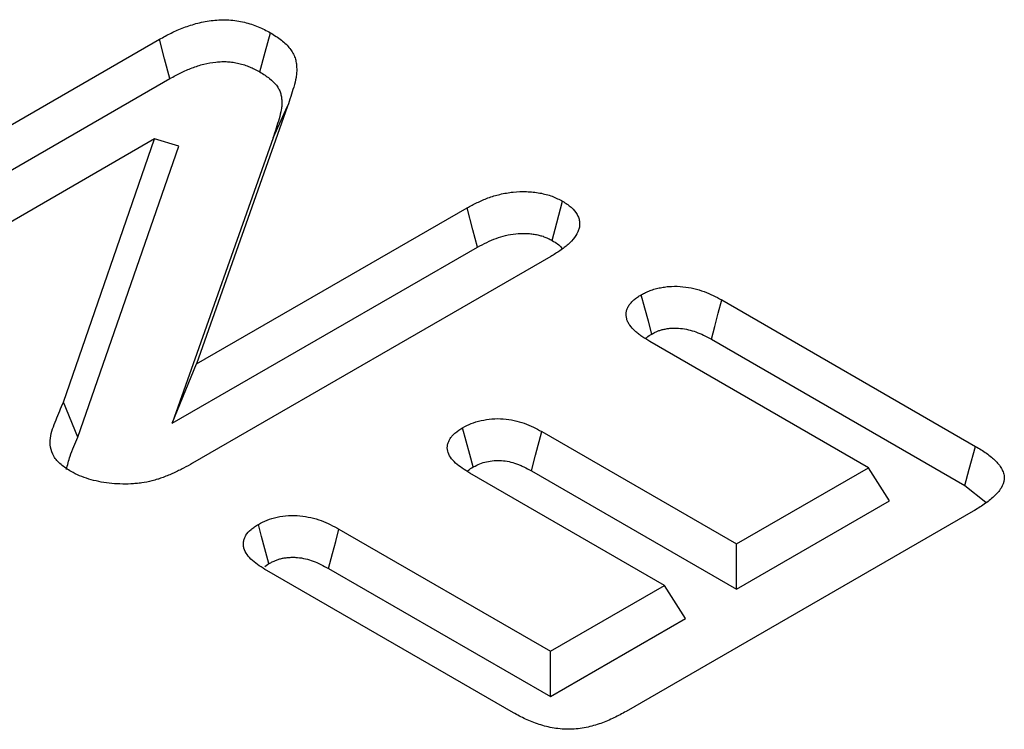
# Model space of a CAD drawing. Units: millimetres. Extents: x -1400 to 22500, y -1500 to 31200.
# Drawn here: x 3077 to 3092, y 22819 to 22829 of the extents above; entities that cross this region are included whole.
import ezdxf

# ---------------------------------------------------------------- set-up
doc = ezdxf.new("R2010")
doc.units = ezdxf.units.MM
doc.header["$LTSCALE"] = 70
doc.layers.add('DUENN-18', color=94, linetype='Continuous')

# ---------------------------------------------------------------- blocks, each defined once
blk = doc.blocks.new('Eingang')
at = {"layer": 'DUENN-18'}
for p, q in [((45909.316, 18517.046), (45914.585, 18520.088)), ((45909.47, 18516.48), (45914.735, 18519.519)), ((45916.434, 18519.121), (45915.121, 18515.398)), ((45916.224, 18518.665), (45916.434, 18519.121)), ((45914.515, 18518.647), (45910.529, 18516.346)), ((45913.199, 18514.847), (45914.515, 18518.647)), ((45914.863, 18518.543), (45914.515, 18518.647)), ((45916.224, 18518.665), (45914.77, 18514.54)), ((45913.408, 18514.341), (45914.863, 18518.543)), ((45915.121, 18515.398), (45919.025, 18517.652)), ((45914.77, 18514.54), (45919.174, 18517.083)), ((45920.233, 18516.949), (45915.064, 18513.965)), ((45922.699, 18516.323), (45926.363, 18514.207)), ((45922.55, 18515.754), (45926.209, 18513.641)), ((45924.82, 18513.898), (45921.66, 18515.723)), ((45914.77, 18514.54), (45915.121, 18515.398)), ((45913.408, 18514.341), (45913.199, 18514.847)), ((45920.102, 18514.422), (45922.915, 18512.798)), ((45922.915, 18512.798), (45924.82, 18513.898)), ((45925.123, 18513.418), (45924.82, 18513.898)), ((45921.876, 18512.198), (45919.063, 18513.822)), ((45919.953, 18513.853), (45922.915, 18512.144)), ((45926.209, 18513.641), (45926.512, 18513.4)), ((45922.915, 18512.144), (45925.123, 18513.418)), ((45926.33, 18513.27), (45921.319, 18510.377)), ((45917.175, 18513.012), (45920.231, 18511.249)), ((45922.915, 18512.144), (45922.915, 18512.798)), ((45916.106, 18512.469), (45916.165, 18512.513)), ((45919.695, 18510.358), (45916.136, 18512.412)), ((45917.027, 18512.443), (45920.231, 18510.594)), ((45920.231, 18511.249), (45921.876, 18512.198)), ((45922.179, 18511.718), (45921.876, 18512.198)), ((45920.231, 18510.594), (45922.179, 18511.718)), ((45920.231, 18510.594), (45920.231, 18511.249))]:
    blk.add_line(p, q, dxfattribs=at)
at = {"layer": 'DUENN-18', "flags": 128}
for points in [[(45916.034, 18519.615), (45916.11, 18519.899), (45916.186, 18520.182)], [(45914.735, 18519.519), (45914.66, 18519.804), (45914.585, 18520.088)], [(45920.253, 18517.18), (45920.32, 18517.434), (45920.404, 18517.748)], [(45919.174, 18517.083), (45919.107, 18517.337), (45919.025, 18517.652)], [(45921.691, 18515.83), (45921.641, 18516.014), (45921.59, 18516.205), (45921.539, 18516.397)], [(45922.55, 18515.754), (45922.598, 18515.938), (45922.649, 18516.131), (45922.699, 18516.323)], [(45919.113, 18513.909), (45919.066, 18514.087), (45919.013, 18514.281), (45918.961, 18514.476)], [(45919.953, 18513.853), (45920.013, 18514.082), (45920.102, 18514.422)], [(45926.209, 18513.641), (45926.273, 18513.877), (45926.363, 18514.207)], [(45916.165, 18512.513), (45916.108, 18512.725), (45916.06, 18512.903), (45916.013, 18513.08)], [(45917.027, 18512.443), (45917.082, 18512.657), (45917.129, 18512.834), (45917.175, 18513.012)]]:
    blk.add_lwpolyline(points, dxfattribs=at)
at = {"layer": 'DUENN-18'}
for points, knots in [([(45914.585, 18520.088), (45914.641, 18520.118), (45914.696, 18520.149), (45914.812, 18520.206), (45914.872, 18520.233), (45915, 18520.281), (45915.068, 18520.302), (45915.209, 18520.338), (45915.282, 18520.352), (45915.434, 18520.368), (45915.51, 18520.371), (45915.663, 18520.362), (45915.739, 18520.35), (45915.881, 18520.317), (45915.949, 18520.295), (45916.073, 18520.243), (45916.13, 18520.213), (45916.186, 18520.182)], [0, 0, 0, 0, 0.125, 0.125, 0.25, 0.25, 0.375, 0.375, 0.5, 0.5, 0.625, 0.625, 0.75, 0.75, 0.875, 0.875, 1, 1, 1, 1]), ([(45916.186, 18520.182), (45916.241, 18520.148), (45916.296, 18520.113), (45916.393, 18520.037), (45916.434, 18519.996), (45916.484, 18519.932), (45916.499, 18519.91), (45916.524, 18519.865), (45916.534, 18519.842), (45916.549, 18519.796), (45916.554, 18519.773), (45916.562, 18519.726), (45916.564, 18519.702), (45916.566, 18519.655), (45916.566, 18519.632), (45916.563, 18519.585), (45916.56, 18519.561), (45916.548, 18519.491), (45916.536, 18519.444), (45916.509, 18519.352), (45916.494, 18519.306), (45916.464, 18519.213), (45916.449, 18519.167), (45916.434, 18519.121)], [0, 0, 0, 0, 0.125, 0.125, 0.25, 0.25, 0.3125, 0.3125, 0.375, 0.375, 0.4375, 0.4375, 0.5, 0.5, 0.5625, 0.5625, 0.625, 0.625, 0.75, 0.75, 0.875, 0.875, 1, 1, 1, 1]), ([(45914.735, 18519.519), (45914.79, 18519.55), (45914.842, 18519.578), (45914.92, 18519.617), (45914.946, 18519.629), (45915, 18519.652), (45915.027, 18519.663), (45915.11, 18519.695), (45915.167, 18519.713), (45915.283, 18519.742), (45915.342, 18519.753), (45915.428, 18519.762), (45915.456, 18519.764), (45915.512, 18519.765), (45915.539, 18519.765), (45915.594, 18519.762), (45915.62, 18519.759), (45915.675, 18519.751), (45915.702, 18519.745), (45915.758, 18519.732), (45915.785, 18519.725), (45915.837, 18519.708), (45915.862, 18519.699), (45915.932, 18519.669), (45915.981, 18519.644), (45916.034, 18519.615)], [0.0014048, 0.0014048, 0.0014048, 0.0014048, 0.125, 0.125, 0.1875, 0.1875, 0.25, 0.25, 0.375, 0.375, 0.5, 0.5, 0.5625, 0.5625, 0.625, 0.625, 0.6875, 0.6875, 0.75, 0.75, 0.8125, 0.8125, 0.875, 0.875, 0.9952668, 0.9952668, 0.9952668, 0.9952668]), ([(45916.034, 18519.615), (45916.087, 18519.582), (45916.134, 18519.552), (45916.211, 18519.491), (45916.245, 18519.458), (45916.286, 18519.405), (45916.297, 18519.387), (45916.317, 18519.352), (45916.325, 18519.334), (45916.337, 18519.297), (45916.342, 18519.278), (45916.348, 18519.238), (45916.35, 18519.216), (45916.352, 18519.174), (45916.352, 18519.153), (45916.349, 18519.112), (45916.347, 18519.091), (45916.336, 18519.027), (45916.324, 18518.983), (45916.298, 18518.894), (45916.284, 18518.848), (45916.254, 18518.756), (45916.239, 18518.71), (45916.224, 18518.665)], [0.0044566, 0.0044566, 0.0044566, 0.0044566, 0.125, 0.125, 0.25, 0.25, 0.3125, 0.3125, 0.375, 0.375, 0.4375, 0.4375, 0.5, 0.5, 0.5625, 0.5625, 0.625, 0.625, 0.75, 0.75, 0.875, 0.875, 0.999206, 0.999206, 0.999206, 0.999206]), ([(45919.025, 18517.652), (45919.073, 18517.677), (45919.12, 18517.703), (45919.22, 18517.752), (45919.272, 18517.775), (45919.381, 18517.816), (45919.439, 18517.833), (45919.56, 18517.862), (45919.623, 18517.873), (45919.752, 18517.886), (45919.817, 18517.889), (45919.915, 18517.885), (45919.948, 18517.883), (45920.012, 18517.877), (45920.044, 18517.872), (45920.106, 18517.861), (45920.137, 18517.854), (45920.196, 18517.838), (45920.225, 18517.829), (45920.266, 18517.814), (45920.279, 18517.808), (45920.305, 18517.797), (45920.318, 18517.791), (45920.355, 18517.773), (45920.38, 18517.76), (45920.404, 18517.748)], [0, 0, 0, 0, 0.125, 0.125, 0.25, 0.25, 0.375, 0.375, 0.5, 0.5, 0.625, 0.625, 0.6875, 0.6875, 0.75, 0.75, 0.8125, 0.8125, 0.875, 0.875, 0.90625, 0.90625, 0.9375, 0.9375, 1, 1, 1, 1]), ([(45920.404, 18517.748), (45920.426, 18517.734), (45920.448, 18517.72), (45920.48, 18517.698), (45920.49, 18517.69), (45920.51, 18517.675), (45920.519, 18517.668), (45920.564, 18517.628), (45920.592, 18517.593), (45920.622, 18517.539), (45920.63, 18517.521), (45920.642, 18517.484), (45920.646, 18517.465), (45920.65, 18517.427), (45920.65, 18517.408), (45920.645, 18517.37), (45920.641, 18517.351), (45920.622, 18517.296), (45920.601, 18517.259), (45920.549, 18517.19), (45920.518, 18517.156), (45920.465, 18517.109), (45920.446, 18517.093), (45920.407, 18517.063), (45920.386, 18517.048), (45920.323, 18517.005), (45920.278, 18516.977), (45920.233, 18516.949)], [0, 0, 0, 0, 0.0625, 0.0625, 0.09375, 0.09375, 0.125, 0.125, 0.25, 0.25, 0.3125, 0.3125, 0.375, 0.375, 0.4375, 0.4375, 0.5, 0.5, 0.625, 0.625, 0.75, 0.75, 0.8125, 0.8125, 0.875, 0.875, 1, 1, 1, 1]), ([(45919.174, 18517.083), (45919.22, 18517.108), (45919.265, 18517.132), (45919.353, 18517.175), (45919.397, 18517.194), (45919.488, 18517.228), (45919.533, 18517.242), (45919.628, 18517.264), (45919.678, 18517.273), (45919.774, 18517.283), (45919.821, 18517.285), (45919.894, 18517.282), (45919.919, 18517.281), (45919.967, 18517.276), (45919.99, 18517.273), (45920.034, 18517.265), (45920.055, 18517.26), (45920.096, 18517.249), (45920.116, 18517.243), (45920.144, 18517.232), (45920.153, 18517.228), (45920.173, 18517.22), (45920.183, 18517.215), (45920.212, 18517.201), (45920.231, 18517.191), (45920.253, 18517.18)], [0.0023499, 0.0023499, 0.0023499, 0.0023499, 0.125, 0.125, 0.25, 0.25, 0.375, 0.375, 0.5, 0.5, 0.625, 0.625, 0.6875, 0.6875, 0.75, 0.75, 0.8125, 0.8125, 0.875, 0.875, 0.90625, 0.90625, 0.9375, 0.9375, 0.9931826, 0.9931826, 0.9931826, 0.9931826]), ([(45920.253, 18517.18), (45920.308, 18517.148), (45920.37, 18517.113), (45920.389, 18517.066), (45920.391, 18517.062)], [0, 0, 0, 0, 0.910223, 1, 1, 1, 1]), ([(45921.539, 18516.397), (45921.559, 18516.408), (45921.58, 18516.419), (45921.611, 18516.434), (45921.621, 18516.439), (45921.643, 18516.449), (45921.654, 18516.453), (45921.689, 18516.466), (45921.713, 18516.474), (45921.763, 18516.488), (45921.788, 18516.494), (45921.84, 18516.504), (45921.867, 18516.508), (45921.921, 18516.515), (45921.948, 18516.517), (45922.03, 18516.521), (45922.086, 18516.519), (45922.194, 18516.508), (45922.247, 18516.499), (45922.349, 18516.475), (45922.398, 18516.461), (45922.491, 18516.426), (45922.534, 18516.407), (45922.618, 18516.366), (45922.658, 18516.344), (45922.699, 18516.323)], [0, 0, 0, 0, 0.0625, 0.0625, 0.09375, 0.09375, 0.125, 0.125, 0.1875, 0.1875, 0.25, 0.25, 0.3125, 0.3125, 0.375, 0.375, 0.5, 0.5, 0.625, 0.625, 0.75, 0.75, 0.875, 0.875, 1, 1, 1, 1]), ([(45921.66, 18515.723), (45921.622, 18515.746), (45921.584, 18515.77), (45921.53, 18515.806), (45921.513, 18515.819), (45921.481, 18515.845), (45921.465, 18515.858), (45921.421, 18515.899), (45921.395, 18515.927), (45921.363, 18515.971), (45921.354, 18515.987), (45921.339, 18516.017), (45921.333, 18516.033), (45921.32, 18516.08), (45921.317, 18516.113), (45921.324, 18516.16), (45921.328, 18516.176), (45921.34, 18516.207), (45921.348, 18516.223), (45921.367, 18516.253), (45921.378, 18516.268), (45921.403, 18516.296), (45921.417, 18516.31), (45921.44, 18516.33), (45921.448, 18516.337), (45921.465, 18516.349), (45921.474, 18516.355), (45921.501, 18516.373), (45921.52, 18516.385), (45921.539, 18516.397)], [0, 0, 0, 0, 0.125, 0.125, 0.1875, 0.1875, 0.25, 0.25, 0.375, 0.375, 0.4375, 0.4375, 0.5, 0.5, 0.625, 0.625, 0.6875, 0.6875, 0.75, 0.75, 0.8125, 0.8125, 0.875, 0.875, 0.90625, 0.90625, 0.9375, 0.9375, 1, 1, 1, 1]), ([(45921.691, 18515.83), (45921.708, 18515.839), (45921.725, 18515.848), (45921.748, 18515.859), (45921.755, 18515.863), (45921.77, 18515.869), (45921.777, 18515.872), (45921.797, 18515.88), (45921.812, 18515.885), (45921.846, 18515.894), (45921.865, 18515.898), (45921.902, 18515.906), (45921.92, 18515.909), (45921.956, 18515.913), (45921.973, 18515.914), (45922.027, 18515.917), (45922.065, 18515.915), (45922.142, 18515.908), (45922.181, 18515.901), (45922.256, 18515.884), (45922.292, 18515.873), (45922.365, 18515.846), (45922.401, 18515.83), (45922.474, 18515.795), (45922.511, 18515.775), (45922.55, 18515.754)], [0.0060719, 0.0060719, 0.0060719, 0.0060719, 0.0625, 0.0625, 0.09375, 0.09375, 0.125, 0.125, 0.1875, 0.1875, 0.25, 0.25, 0.3125, 0.3125, 0.375, 0.375, 0.5, 0.5, 0.625, 0.625, 0.75, 0.75, 0.875, 0.875, 0.9969638, 0.9969638, 0.9969638, 0.9969638]), ([(45921.603, 18515.764), (45921.608, 18515.77), (45921.628, 18515.795), (45921.663, 18515.815), (45921.691, 18515.83)], [0, 0, 0, 0, 0.226931, 1, 1, 1, 1]), ([(45913.312, 18513.843), (45913.26, 18513.875), (45913.208, 18513.908), (45913.121, 18513.981), (45913.086, 18514.022), (45913.036, 18514.106), (45913.021, 18514.149), (45913.005, 18514.238), (45913.005, 18514.282), (45913.016, 18514.371), (45913.028, 18514.415), (45913.058, 18514.502), (45913.075, 18514.545), (45913.11, 18514.631), (45913.128, 18514.675), (45913.163, 18514.761), (45913.181, 18514.804), (45913.199, 18514.847)], [0, 0, 0, 0, 0.125, 0.125, 0.25, 0.25, 0.375, 0.375, 0.5, 0.5, 0.625, 0.625, 0.75, 0.75, 0.875, 0.875, 1, 1, 1, 1]), ([(45918.961, 18514.476), (45919.001, 18514.497), (45919.041, 18514.518), (45919.129, 18514.554), (45919.176, 18514.568), (45919.278, 18514.591), (45919.33, 18514.599), (45919.438, 18514.608), (45919.493, 18514.608), (45919.6, 18514.601), (45919.654, 18514.593), (45919.755, 18514.571), (45919.803, 18514.557), (45919.895, 18514.524), (45919.939, 18514.505), (45920.023, 18514.465), (45920.062, 18514.444), (45920.102, 18514.422)], [0, 0, 0, 0, 0.125, 0.125, 0.25, 0.25, 0.375, 0.375, 0.5, 0.5, 0.625, 0.625, 0.75, 0.75, 0.875, 0.875, 1, 1, 1, 1]), ([(45919.063, 18513.822), (45919.026, 18513.845), (45918.99, 18513.868), (45918.921, 18513.915), (45918.888, 18513.94), (45918.831, 18513.993), (45918.806, 18514.021), (45918.767, 18514.079), (45918.753, 18514.109), (45918.741, 18514.155), (45918.739, 18514.17), (45918.739, 18514.201), (45918.741, 18514.217), (45918.748, 18514.248), (45918.753, 18514.263), (45918.765, 18514.293), (45918.773, 18514.308), (45918.792, 18514.337), (45918.803, 18514.352), (45918.828, 18514.379), (45918.842, 18514.392), (45918.889, 18514.43), (45918.925, 18514.453), (45918.961, 18514.476)], [0, 0, 0, 0, 0.125, 0.125, 0.25, 0.25, 0.375, 0.375, 0.5, 0.5, 0.5625, 0.5625, 0.625, 0.625, 0.6875, 0.6875, 0.75, 0.75, 0.8125, 0.8125, 0.875, 0.875, 1, 1, 1, 1]), ([(45913.243, 18513.873), (45913.259, 18513.937), (45913.297, 18514.095), (45913.367, 18514.25), (45913.408, 18514.341)], [0, 0, 0, 0, 0.408489, 1, 1, 1, 1]), ([(45926.363, 18514.207), (45926.417, 18514.174), (45926.471, 18514.142), (45926.545, 18514.089), (45926.569, 18514.071), (45926.614, 18514.034), (45926.635, 18514.015), (45926.693, 18513.955), (45926.725, 18513.914), (45926.757, 18513.848), (45926.766, 18513.826), (45926.776, 18513.781), (45926.778, 18513.758), (45926.774, 18513.69), (45926.757, 18513.645), (45926.704, 18513.56), (45926.668, 18513.519), (45926.586, 18513.442), (45926.539, 18513.406), (45926.438, 18513.336), (45926.384, 18513.303), (45926.33, 18513.27)], [0, 0, 0, 0, 0.125, 0.125, 0.1875, 0.1875, 0.25, 0.25, 0.375, 0.375, 0.4375, 0.4375, 0.5, 0.5, 0.625, 0.625, 0.75, 0.75, 0.875, 0.875, 1, 1, 1, 1]), ([(45915.064, 18513.965), (45915.02, 18513.94), (45914.976, 18513.915), (45914.908, 18513.879), (45914.885, 18513.868), (45914.838, 18513.844), (45914.814, 18513.833), (45914.765, 18513.811), (45914.741, 18513.8), (45914.691, 18513.779), (45914.665, 18513.769), (45914.626, 18513.754), (45914.613, 18513.75), (45914.587, 18513.741), (45914.573, 18513.736), (45914.532, 18513.724), (45914.505, 18513.716), (45914.477, 18513.708)], [0, 0, 0, 0, 0.25, 0.25, 0.375, 0.375, 0.5, 0.5, 0.625, 0.625, 0.75, 0.75, 0.8125, 0.8125, 0.875, 0.875, 1, 1, 1, 1]), ([(45919.034, 18513.851), (45919.037, 18513.855), (45919.055, 18513.877), (45919.087, 18513.894), (45919.113, 18513.909)], [0, 0, 0, 0, 0.164479, 1, 1, 1, 1]), ([(45919.113, 18513.909), (45919.15, 18513.928), (45919.18, 18513.944), (45919.237, 18513.967), (45919.271, 18513.977), (45919.342, 18513.993), (45919.378, 18513.998), (45919.451, 18514.004), (45919.487, 18514.004), (45919.559, 18513.999), (45919.594, 18513.994), (45919.666, 18513.978), (45919.702, 18513.968), (45919.756, 18513.949), (45919.774, 18513.942), (45919.809, 18513.927), (45919.826, 18513.919), (45919.879, 18513.893), (45919.915, 18513.874), (45919.953, 18513.853)], [0.0072616, 0.0072616, 0.0072616, 0.0072616, 0.125, 0.125, 0.25, 0.25, 0.375, 0.375, 0.5, 0.5, 0.625, 0.625, 0.75, 0.75, 0.8125, 0.8125, 0.875, 0.875, 0.997125, 0.997125, 0.997125, 0.997125]), ([(45914.477, 18513.708), (45914.428, 18513.697), (45914.379, 18513.686), (45914.303, 18513.675), (45914.277, 18513.672), (45914.225, 18513.668), (45914.199, 18513.666), (45914.12, 18513.662), (45914.068, 18513.662), (45913.963, 18513.665), (45913.911, 18513.669), (45913.808, 18513.681), (45913.758, 18513.689), (45913.659, 18513.709), (45913.611, 18513.721), (45913.518, 18513.749), (45913.473, 18513.765), (45913.389, 18513.802), (45913.351, 18513.822), (45913.312, 18513.843)], [0, 0, 0, 0, 0.125, 0.125, 0.1875, 0.1875, 0.25, 0.25, 0.375, 0.375, 0.5, 0.5, 0.625, 0.625, 0.75, 0.75, 0.875, 0.875, 1, 1, 1, 1]), ([(45916.013, 18513.08), (45916.054, 18513.102), (45916.094, 18513.123), (45916.183, 18513.159), (45916.232, 18513.174), (45916.337, 18513.196), (45916.391, 18513.203), (45916.501, 18513.209), (45916.557, 18513.209), (45916.666, 18513.199), (45916.72, 18513.19), (45916.823, 18513.166), (45916.872, 18513.152), (45917.011, 18513.1), (45917.094, 18513.056), (45917.175, 18513.012)], [0, 0, 0, 0, 0.125, 0.125, 0.25, 0.25, 0.375, 0.375, 0.5, 0.5, 0.625, 0.625, 0.75, 0.75, 1, 1, 1, 1]), ([(45916.136, 18512.412), (45916.099, 18512.436), (45916.061, 18512.459), (45915.99, 18512.507), (45915.957, 18512.532), (45915.867, 18512.612), (45915.822, 18512.672), (45915.799, 18512.75), (45915.797, 18512.766), (45915.795, 18512.798), (45915.796, 18512.814), (45915.801, 18512.845), (45915.805, 18512.861), (45915.817, 18512.892), (45915.824, 18512.907), (45915.851, 18512.952), (45915.877, 18512.981), (45915.923, 18513.02), (45915.94, 18513.033), (45915.976, 18513.057), (45915.994, 18513.069), (45916.013, 18513.08)], [0, 0, 0, 0, 0.125, 0.125, 0.25, 0.25, 0.5, 0.5, 0.5625, 0.5625, 0.625, 0.625, 0.6875, 0.6875, 0.75, 0.75, 0.875, 0.875, 0.9375, 0.9375, 1, 1, 1, 1]), ([(45916.165, 18512.513), (45916.182, 18512.522), (45916.199, 18512.531), (45916.231, 18512.547), (45916.247, 18512.554), (45916.277, 18512.566), (45916.293, 18512.572), (45916.325, 18512.582), (45916.342, 18512.586), (45916.376, 18512.593), (45916.394, 18512.596), (45916.431, 18512.601), (45916.451, 18512.602), (45916.489, 18512.605), (45916.507, 18512.605), (45916.543, 18512.604), (45916.561, 18512.603), (45916.617, 18512.598), (45916.657, 18512.592), (45916.732, 18512.574), (45916.767, 18512.564), (45916.84, 18512.537), (45916.877, 18512.52), (45916.95, 18512.484), (45916.987, 18512.464), (45917.027, 18512.443)], [0.0070891, 0.0070891, 0.0070891, 0.0070891, 0.0625, 0.0625, 0.125, 0.125, 0.1875, 0.1875, 0.25, 0.25, 0.3125, 0.3125, 0.375, 0.375, 0.4375, 0.4375, 0.5, 0.5, 0.625, 0.625, 0.75, 0.75, 0.875, 0.875, 0.9969412, 0.9969412, 0.9969412, 0.9969412]), ([(45921.319, 18510.377), (45921.29, 18510.361), (45921.262, 18510.345), (45921.204, 18510.315), (45921.175, 18510.3), (45921.084, 18510.256), (45921.021, 18510.229), (45920.888, 18510.182), (45920.817, 18510.161), (45920.669, 18510.131), (45920.591, 18510.122), (45920.473, 18510.119), (45920.434, 18510.12), (45920.356, 18510.126), (45920.317, 18510.131), (45920.242, 18510.143), (45920.205, 18510.151), (45920.133, 18510.169), (45920.098, 18510.179), (45919.996, 18510.213), (45919.931, 18510.239), (45919.839, 18510.281), (45919.809, 18510.296), (45919.751, 18510.327), (45919.723, 18510.342), (45919.695, 18510.358)], [0, 0, 0, 0, 0.0625, 0.0625, 0.125, 0.125, 0.25, 0.25, 0.375, 0.375, 0.5, 0.5, 0.5625, 0.5625, 0.625, 0.625, 0.6875, 0.6875, 0.75, 0.75, 0.875, 0.875, 0.9375, 0.9375, 1, 1, 1, 1])]:
    blk.add_open_spline(points, degree=3, knots=knots, dxfattribs=at)

msp = doc.modelspace()

# ---------------------------------------------------------------- block references
at = {"layer": 'DUENN-18'}
msp.add_blockref('Eingang', (-42835.2119, 4308.5602), dxfattribs=at)

doc.saveas('drawing.dxf')
